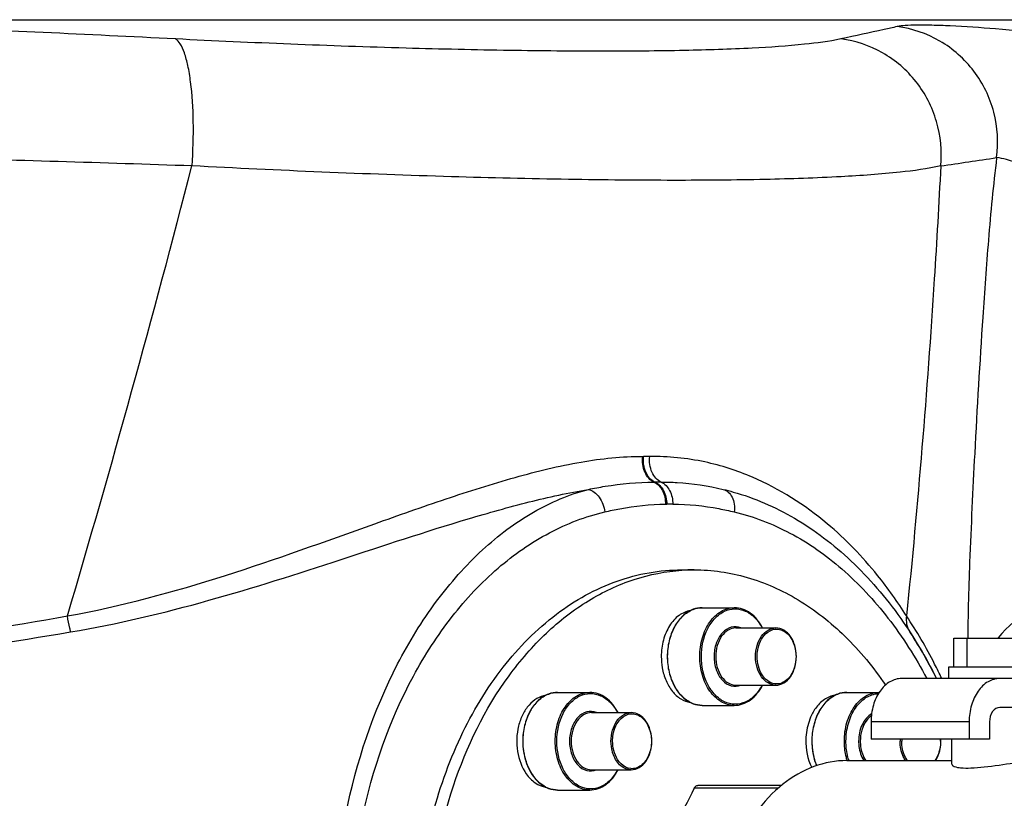
# Model space of a CAD drawing. Units: millimetres. Extents: x -535 to 10458, y 212 to 5164.
# Drawn here: x 1291 to 1462, y 3196 to 3330 of the extents above; entities that cross this region are included whole.
import ezdxf

# ---------------------------------------------------------------- set-up
doc = ezdxf.new("R2010")
doc.units = ezdxf.units.MM
doc.header["$LTSCALE"] = 10
for name, color, linetype in [('02___PRT_ALL_AXES', 7, 'Continuous'), ('06___PRT_ALL_SURFS', 7, 'Continuous'), ('RUNDUNGEN', 7, 'Continuous')]:
    doc.layers.add(name, color=color, linetype=linetype)

# ---------------------------------------------------------------- blocks, each defined once
blk = doc.blocks.new('Biologiereaktor-1 Vorne')
at = {"color": 9, "linetype": 'Continuous'}
blk.add_line((6373.58, 6779.42), (7201.81, 6779.42), dxfattribs=at)
at = {"color": 7, "linetype": 'Continuous'}
for p, q in [((7115.1, 6684.25), (7117.22, 6684.25)), ((7118.63, 6677.7), (7124.19, 6677.7)), ((7124.47, 6674.2), (7131.36, 6674.2)), ((7162.13, 6672.46), (7179.51, 6672.46)), ((7162.13, 6667.46), (7162.13, 6672.46)), ((7164.45, 6667.46), (7164.45, 6672.46)), ((7124.47, 6664.3), (7131.36, 6664.3)), ((7093.63, 6663.06), (7099.19, 6663.06)), ((7143.63, 6663.06), (7149.19, 6663.06)), ((7118.63, 6660.8), (7124.19, 6660.8)), ((7099.47, 6659.56), (7106.36, 6659.56)), ((7099.47, 6649.66), (7106.36, 6649.66)), ((7093.63, 6646.16), (7099.19, 6646.16))]:
    blk.add_line(p, q, dxfattribs=at)
for centre, radius, start, end in [((7117.22, 6651.72), 32.53, 90.0025, 93.7334), ((7122.75, 6669.25), 11.19, 179.9837, 189.9244)]:
    blk.add_arc(centre, radius, start, end, dxfattribs=at)
for points, knots in [([(7072.64, 6594.38), (7069.69, 6604.43), (7068.1, 6620.49), (7071.32, 6641.05), (7076.29, 6655.28), (7083.57, 6667.44), (7092.79, 6676.84), (7103.5, 6682.85), (7111.32, 6684.25), (7115.1, 6684.25)], [0, 0, 0, 0, 0.278963, 0.418558, 0.552528, 0.677855, 0.79315, 0.899339, 1, 1, 1, 1]), ([(7071.39, 6624.25), (7071.81, 6631.91), (7074.46, 6646.64), (7082.48, 6663.15), (7091.32, 6673.38), (7098.66, 6679.11), (7106.66, 6682.88), (7112.31, 6684), (7115.1, 6684.18)], [0, 0, 0, 0, 0.286071, 0.551243, 0.673187, 0.787632, 0.895798, 1, 1, 1, 1]), ([(7117.22, 6684.25), (7120.31, 6684.25), (7126.64, 6683.33), (7135.61, 6679.31), (7143.75, 6672.87), (7148.27, 6667.36), (7150.33, 6664.33)], [0, 0, 0, 0, 0.23107, 0.470918, 0.726134, 1, 1, 1, 1]), ([(7116.59, 6677.2), (7115.89, 6677.09), (7114.45, 6676.44), (7112.83, 6674.57), (7111.8, 6672.08), (7111.56, 6670.21), (7111.56, 6669.25)], [0, 0, 0, 0, 0.211123, 0.448891, 0.715532, 1, 1, 1, 1]), ([(7111.73, 6667.32), (7111.86, 6666.55), (7112.28, 6665.1), (7113.37, 6663.23), (7114.82, 6661.86), (7116.01, 6661.39), (7116.59, 6661.3)], [0, 0, 0, 0, 0.284208, 0.547146, 0.78421, 1, 1, 1, 1]), ([(7091.58, 6662.56), (7091.05, 6662.47), (7089.96, 6662.06), (7088.58, 6660.87), (7087.51, 6659.22), (7086.55, 6656.53), (7086.41, 6652.88), (7087.42, 6650.08), (7088.22, 6648.95)], [0, 0, 0, 0, 0.101491, 0.211941, 0.333659, 0.465367, 0.740893, 1, 1, 1, 1]), ([(7141.58, 6662.56), (7140.94, 6662.45), (7139.61, 6661.89), (7138.64, 6660.86), (7138.22, 6660.26)], [0, 0, 0, 0, 0.473115, 1, 1, 1, 1]), ([(7138.22, 6660.26), (7138.04, 6660), (7137.33, 6658.86), (7136.91, 6657.55), (7136.73, 6656.54)], [0, 0, 0, 0, 0.237451, 1, 1, 1, 1]), ([(7136.73, 6656.54), (7136.63, 6655.99), (7136.42, 6653.8), (7136.85, 6651.52), (7137.57, 6650.05)], [0, 0, 0, 0, 0.255815, 1, 1, 1, 1]), ([(7088.22, 6648.95), (7088.64, 6648.35), (7089.61, 6647.33), (7090.94, 6646.76), (7091.58, 6646.66)], [0, 0, 0, 0, 0.526885, 1, 1, 1, 1])]:
    blk.add_open_spline(points, degree=3, knots=knots, dxfattribs=at)
at = {"layer": '02___PRT_ALL_AXES', "color": 7, "linetype": 'Continuous'}
for p, q in [((7161.32, 6667.46), (7180.32, 6667.46)), ((7161.32, 6665.46), (7161.32, 6667.46)), ((7161.82, 6650.61), (7161.82, 6654.96)), ((7143.67, 6651.25), (7161.82, 6651.25))]:
    blk.add_line(p, q, dxfattribs=at)
blk.add_open_spline([(7161.82, 6650.61), (7161.82, 6650.44), (7162.45, 6650.1), (7163.5, 6649.97), (7165.29, 6649.94), (7168.36, 6650.23), (7172.36, 6650.86), (7175.64, 6651.25), (7177.18, 6651.25)], degree=3, knots=[0, 0, 0, 0, 0.033728, 0.10764, 0.221854, 0.367955, 0.703041, 1, 1, 1, 1], dxfattribs=at)
at = {"layer": '06___PRT_ALL_SURFS', "color": 7, "linetype": 'Continuous'}
for p, q in [((7193.16, 6665.46), (7153.14, 6665.46)), ((7193.16, 6660.46), (7170.11, 6660.46)), ((7147.84, 6657.96), (7147.84, 6654.96)), ((7164.81, 6657.96), (7164.81, 6654.96)), ((7168.34, 6657.96), (7168.34, 6654.96)), ((7168.34, 6654.96), (7147.84, 6654.96))]:
    blk.add_line(p, q, dxfattribs=at)
at = {"layer": '06___PRT_ALL_SURFS', "color": 9, "linetype": 'Continuous'}
blk.add_line((7164.81, 6657.96), (7147.84, 6657.96), dxfattribs=at)
at = {"layer": '06___PRT_ALL_SURFS', "color": 7, "linetype": 'Continuous'}
for points, knots in [([(7153.14, 6665.46), (7152.44, 6665.46), (7150.93, 6665.01), (7149.2, 6663.26), (7148.09, 6660.81), (7147.84, 6658.93), (7147.84, 6657.96)], [0, 0, 0, 0, 0.209473, 0.444657, 0.712023, 1, 1, 1, 1]), ([(7170.11, 6665.46), (7169.41, 6665.46), (7167.9, 6665.01), (7166.17, 6663.26), (7165.06, 6660.81), (7164.81, 6658.93), (7164.81, 6657.96)], [0, 0, 0, 0, 0.209473, 0.444657, 0.712023, 1, 1, 1, 1]), ([(7170.11, 6660.46), (7169.63, 6660.46), (7168.58, 6659.72), (7168.34, 6658.58), (7168.34, 6657.96)], [0, 0, 0, 0, 0.440239, 1, 1, 1, 1])]:
    blk.add_open_spline(points, degree=3, knots=knots, dxfattribs=at)
at = {"layer": 'RUNDUNGEN', "color": 7, "linetype": 'Continuous'}
for p, q in [((7154.61, 6673.41), (7154.54, 6673.52)), ((7132.35, 6646.96), (7117.87, 6646.96))]:
    blk.add_line(p, q, dxfattribs=at)
at = {"layer": 'RUNDUNGEN', "color": 9, "linetype": 'Continuous'}
blk.add_line((7131.8, 6646.46), (7117.26, 6646.46), dxfattribs=at)
for centre, radius, start, end in [((6731.53, 914.87), 5868.69, 87.108736, 87.555973), ((6680.44, -3840), 10599.91, 88.107986, 88.358262), ((6895.63, 8576.73), 1841.66, 278.24985, 278.55382), ((4741.31, 7345.38), 2364.21, 343.55963, 345.51759), ((7108.42, 6708.68), 4.82, 269.2931, 270.7274), ((7109, 6663.74), 40.12, 89.1835, 90.731), ((7110.38, 6706.27), 6.85, 269.3658, 270.8024), ((7110.97, 6663.07), 36.36, 89.0848, 90.7807), ((7112.38, 6704.26), 8.66, 269.3991, 270.8532), ((7112.98, 6664.27), 31.33, 88.9456, 90.854), ((7185.3, 6659.89), 19.96, 96.2538, 140.9321), ((7159.82, 6654.61), 6.95, 177.043, 179.9971), ((7159.82, 6654.61), 6.68, 176.9203, 179.997), ((7153.19, 6654.61), 6.68, 0.003, 3.0797), ((7153.87, 6654.36), 10.63, 196.3255, 196.9406), ((7153.91, 6654.37), 10.38, 196.3689, 196.8588), ((7153.83, 6654.35), 10.3, 196.8585, 197.5017)]:
    blk.add_arc(centre, radius, start, end, dxfattribs=at)
at = {"layer": 'RUNDUNGEN', "color": 7, "linetype": 'Continuous'}
for centre, radius, start, end in [((7086.33, 6629.11), 81.4, 26.5295, 32.9733), ((7149.19, 6658.77), 4.28, 89.1634, 89.9998), ((7153.04, 6654.61), 6.88, 0.0025, 2.9863), ((7146.61, 6629.5), 22.54, 129.2261, 130.4547), ((7146.37, 6629.8), 22.16, 128.3718, 129.2248)]:
    blk.add_arc(centre, radius, start, end, dxfattribs=at)
at = {"layer": 'RUNDUNGEN', "color": 9, "linetype": 'Continuous'}
for points, knots in [([(7152.37, 6778.22), (7151.61, 6778.06), (7148.36, 6777.34), (7145.11, 6776.63), (7142.63, 6776.09)], [0, 0, 0, 0, 0.234078, 1, 1, 1, 1]), ([(7178.78, 6776.97), (7175.65, 6777.29), (7169.91, 6777.81), (7163.09, 6778.29), (7158.53, 6778.46), (7155.92, 6778.5), (7153.93, 6778.43), (7152.81, 6778.32), (7152.37, 6778.22)], [0, 0, 0, 0, 0.35601, 0.653487, 0.774045, 0.872978, 0.94865, 1, 1, 1, 1]), ([(7169.56, 6755.56), (7169.91, 6758.17), (7169.57, 6763.57), (7166.03, 6770.82), (7160.03, 6776.17), (7154.94, 6777.9), (7152.37, 6778.22)], [0, 0, 0, 0, 0.251261, 0.502378, 0.752101, 1, 1, 1, 1]), ([(7142.63, 6776.09), (7140.56, 6775.64), (7135.45, 6775), (7126.43, 6774.39), (7114.82, 6774.03), (7100.85, 6773.92), (7084.79, 6774.07), (7060.11, 6774.63), (7040.83, 6775.42), (7027.55, 6776.09)], [0, 0, 0, 0, 0.055047, 0.133926, 0.235325, 0.357363, 0.497708, 0.653654, 1, 1, 1, 1]), ([(7030.4, 6754.13), (7030.59, 6756.69), (7030.73, 6761.55), (7030.4, 6767.36), (7029.76, 6771.31), (7029.19, 6773.53), (7028.52, 6775.12), (7027.89, 6775.9), (7027.55, 6776.09)], [0, 0, 0, 0, 0.340823, 0.645372, 0.770625, 0.872334, 0.948343, 1, 1, 1, 1]), ([(7159.89, 6754.13), (7160.13, 6756.7), (7159.63, 6761.97), (7156.02, 6768.98), (7150.1, 6774.12), (7145.14, 6775.78), (7142.63, 6776.09)], [0, 0, 0, 0, 0.251896, 0.50344, 0.752981, 1, 1, 1, 1]), ([(7169.56, 6755.56), (7168.97, 6750.82), (7168.12, 6741.62), (7166.89, 6724.55), (7165.81, 6705.98), (7165.01, 6689.41), (7164.65, 6678.77), (7164.58, 6674.39), (7164.59, 6672.46)], [0, 0, 0, 0, 0.172199, 0.332553, 0.616476, 0.842364, 0.930223, 1, 1, 1, 1]), ([(7182.29, 6750.9), (7180.79, 6751.45), (7178.08, 6752.61), (7174.47, 6754.24), (7171.68, 6755.15), (7170.13, 6755.5), (7169.56, 6755.56)], [0, 0, 0, 0, 0.352071, 0.650702, 0.873692, 1, 1, 1, 1]), ([(7159.89, 6754.13), (7157.58, 6753.6), (7151.84, 6752.85), (7141.72, 6752.13), (7128.67, 6751.71), (7112.95, 6751.58), (7094.86, 6751.75), (7067.07, 6752.42), (7045.36, 6753.34), (7030.4, 6754.13)], [0, 0, 0, 0, 0.054838, 0.133561, 0.234881, 0.356917, 0.497328, 0.653386, 1, 1, 1, 1]), ([(7159.89, 6754.13), (7159.56, 6747.61), (7158.06, 6721.62), (7155.95, 6695.67), (7153.97, 6676.27)], [0, 0, 0, 0, 0.25086, 1, 1, 1, 1]), ([(7008.86, 6676.27), (7018.12, 6677.94), (7036.03, 6682.84), (7057.52, 6690.64), (7074.13, 6696.53), (7085.99, 6700.31), (7097.31, 6703.08), (7104.79, 6703.9), (7108.37, 6703.86)], [0, 0, 0, 0, 0.272453, 0.536213, 0.662538, 0.783293, 0.896502, 1, 1, 1, 1]), ([(7110.3, 6699.42), (7109.6, 6699.73), (7108.44, 6701.2), (7108.26, 6702.94), (7108.37, 6703.86)], [0, 0, 0, 0, 0.4543, 1, 1, 1, 1]), ([(7110.48, 6699.42), (7109.77, 6699.73), (7108.6, 6701.19), (7108.39, 6702.94), (7108.49, 6703.86)], [0, 0, 0, 0, 0.455218, 1, 1, 1, 1]), ([(7111.55, 6699.42), (7110.84, 6699.72), (7109.66, 6701.19), (7109.47, 6702.94), (7109.57, 6703.86)], [0, 0, 0, 0, 0.455785, 1, 1, 1, 1]), ([(7153.97, 6676.27), (7152.44, 6678.7), (7148.36, 6684.45), (7139.93, 6693.22), (7129.54, 6699.84), (7118.87, 6703.29), (7112.76, 6703.9), (7109.57, 6703.86)], [0, 0, 0, 0, 0.157999, 0.386786, 0.665601, 0.824604, 1, 1, 1, 1]), ([(7098.95, 6698.17), (7099.91, 6698.36), (7103.65, 6699.07), (7107.47, 6699.45), (7110.3, 6699.42)], [0, 0, 0, 0, 0.256476, 1, 1, 1, 1]), ([(7110.3, 6699.42), (7110.93, 6699.15), (7112.01, 6697.93), (7112.29, 6696.41), (7112.29, 6695.59)], [0, 0, 0, 0, 0.455231, 1, 1, 1, 1]), ([(7110.48, 6699.42), (7111.11, 6699.15), (7112.19, 6697.93), (7112.5, 6696.41), (7112.51, 6695.59)], [0, 0, 0, 0, 0.456114, 1, 1, 1, 1]), ([(7111.55, 6699.42), (7112.47, 6699.43), (7116.07, 6699.35), (7119.65, 6698.78), (7122.27, 6698.17)], [0, 0, 0, 0, 0.25513, 1, 1, 1, 1]), ([(7111.55, 6699.42), (7112.18, 6699.15), (7113.25, 6697.92), (7113.55, 6696.41), (7113.55, 6695.59)], [0, 0, 0, 0, 0.455076, 1, 1, 1, 1]), ([(7009.41, 6673.52), (7017.47, 6674.86), (7033.23, 6678.64), (7055.93, 6685.91), (7074.26, 6692.02), (7088.53, 6696.05), (7095.51, 6697.59), (7098.95, 6698.17)], [0, 0, 0, 0, 0.263802, 0.52172, 0.769454, 0.887477, 1, 1, 1, 1]), ([(7107.32, 6539.25), (7104.04, 6539.25), (7097.28, 6540.31), (7087.73, 6544.81), (7078.96, 6551.87), (7068.31, 6564.62), (7058.64, 6585.19), (7053.74, 6613.05), (7055.71, 6641.65), (7063.1, 6663.89), (7072.24, 6678.79), (7080.15, 6687.77), (7089.03, 6694.49), (7095.64, 6697.3), (7098.95, 6698.17)], [0, 0, 0, 0, 0.048995, 0.10047, 0.155916, 0.215795, 0.347293, 0.489721, 0.634208, 0.771352, 0.8349, 0.894154, 0.948992, 1, 1, 1, 1]), ([(7098.95, 6698.17), (7099.69, 6698), (7101.1, 6696.82), (7101.67, 6695.18), (7101.78, 6694.27)], [0, 0, 0, 0, 0.455715, 1, 1, 1, 1]), ([(7122.27, 6698.17), (7122.59, 6698.09), (7123.23, 6697.74), (7123.89, 6696.81), (7124.23, 6695.6), (7124.23, 6694.72), (7124.18, 6694.27)], [0, 0, 0, 0, 0.211236, 0.445333, 0.710515, 1, 1, 1, 1]), ([(7110.15, 6543.25), (7106.84, 6543.25), (7100.06, 6544.2), (7090.44, 6548.35), (7081.61, 6554.98), (7070.99, 6567.02), (7061.39, 6586.67), (7056.58, 6613.38), (7058.53, 6640.78), (7065.86, 6662.06), (7074.96, 6676.19), (7082.88, 6684.67), (7091.84, 6690.94), (7098.46, 6693.49), (7101.78, 6694.27)], [0, 0, 0, 0, 0.051077, 0.103961, 0.159985, 0.219817, 0.350221, 0.491082, 0.633919, 0.769635, 0.83276, 0.891999, 0.94749, 1, 1, 1, 1]), ([(7101.78, 6694.27), (7102.64, 6694.48), (7106.1, 6695.22), (7109.64, 6695.62), (7112.29, 6695.59)], [0, 0, 0, 0, 0.251777, 1, 1, 1, 1]), ([(7113.55, 6695.59), (7116.23, 6695.63), (7119.81, 6695.23), (7123.3, 6694.48), (7124.18, 6694.27)], [0, 0, 0, 0, 0.748207, 1, 1, 1, 1]), ([(7124.18, 6694.27), (7127.52, 6693.48), (7134.21, 6690.9), (7143.24, 6684.54), (7151.21, 6675.93), (7155.53, 6669.12), (7157.48, 6665.47)], [0, 0, 0, 0, 0.227721, 0.468528, 0.725774, 1, 1, 1, 1]), ([(7112.66, 6669.25), (7112.66, 6670.16), (7112.86, 6671.95), (7113.75, 6674.38), (7115.16, 6676.31), (7116.43, 6677.16), (7117.09, 6677.41)], [0, 0, 0, 0, 0.279239, 0.544216, 0.784981, 1, 1, 1, 1]), ([(7118.22, 6669.25), (7118.22, 6670.34), (7118.5, 6672.45), (7119.75, 6675.22), (7121.7, 6677.19), (7123.4, 6677.7), (7124.19, 6677.7)], [0, 0, 0, 0, 0.287992, 0.555346, 0.790532, 1, 1, 1, 1]), ([(7118.5, 6669.25), (7118.5, 6670.9), (7119, 6673.36), (7120.74, 6675.92), (7122.38, 6677.17), (7124.27, 6677.64), (7126.17, 6677.23), (7127.83, 6676.02), (7128.65, 6674.86), (7129, 6674.21)], [0, 0, 0, 0, 0.290402, 0.421034, 0.538249, 0.646176, 0.753783, 0.870226, 1, 1, 1, 1]), ([(6767.39, 6652.11), (6787.67, 6652.24), (6828.21, 6653.57), (6888.82, 6658.59), (6949.05, 6666.31), (6988.96, 6672.84), (7008.86, 6676.27)], [0, 0, 0, 0, 0.250366, 0.500641, 0.750648, 1, 1, 1, 1]), ([(7009.41, 6673.52), (7009.36, 6673.73), (7009.15, 6674.64), (7008.98, 6675.56), (7008.86, 6676.27)], [0, 0, 0, 0, 0.231823, 1, 1, 1, 1]), ([(7153.97, 6676.27), (7153.89, 6675.8), (7153.91, 6674.82), (7154.28, 6673.92), (7154.54, 6673.52)], [0, 0, 0, 0, 0.501301, 1, 1, 1, 1]), ([(7160.07, 6665.45), (7159.67, 6666.29), (7157.84, 6670.01), (7155.75, 6673.6), (7153.97, 6676.27)], [0, 0, 0, 0, 0.2241, 1, 1, 1, 1]), ([(7125.33, 6674.21), (7124.81, 6674.41), (7123.56, 6674.5), (7121.95, 6673.38), (7120.93, 6671.52), (7120.69, 6670.03), (7120.69, 6669.25)], [0, 0, 0, 0, 0.211331, 0.43903, 0.70538, 1, 1, 1, 1]), ([(7124.47, 6674.2), (7124.01, 6674.2), (7123.01, 6673.9), (7121.87, 6672.75), (7121.14, 6671.13), (7120.97, 6669.89), (7120.97, 6669.25)], [0, 0, 0, 0, 0.209466, 0.444657, 0.712, 1, 1, 1, 1]), ([(7127.86, 6669.25), (7127.86, 6669.89), (7128.03, 6671.13), (7128.76, 6672.75), (7129.9, 6673.9), (7130.9, 6674.2), (7131.36, 6674.2)], [0, 0, 0, 0, 0.288, 0.555343, 0.790534, 1, 1, 1, 1]), ([(7129.6, 6673.17), (7130.05, 6673.61), (7130.97, 6674.1), (7132.25, 6673.95), (7133.46, 6673.3), (7134.58, 6671.66), (7134.86, 6670.09), (7134.86, 6669.25)], [0, 0, 0, 0, 0.224081, 0.331954, 0.445609, 0.704065, 1, 1, 1, 1]), ([(6767.41, 6649.95), (6787.72, 6650.09), (6828.33, 6651.39), (6889.05, 6656.3), (6949.43, 6663.83), (6989.45, 6670.19), (7009.41, 6673.52)], [0, 0, 0, 0, 0.250329, 0.500577, 0.750583, 1, 1, 1, 1]), ([(7128.14, 6669.25), (7128.14, 6669.63), (7128.26, 6671.03), (7128.86, 6672.45), (7129.6, 6673.17)], [0, 0, 0, 0, 0.269996, 1, 1, 1, 1]), ([(7117.09, 6661.09), (7116.43, 6661.34), (7115.16, 6662.19), (7113.75, 6664.12), (7112.86, 6666.56), (7112.66, 6668.34), (7112.66, 6669.25)], [0, 0, 0, 0, 0.215019, 0.455785, 0.720761, 1, 1, 1, 1]), ([(7124.19, 6660.8), (7123.4, 6660.8), (7121.7, 6661.32), (7119.75, 6663.28), (7118.5, 6666.05), (7118.22, 6668.16), (7118.22, 6669.25)], [0, 0, 0, 0, 0.209468, 0.444654, 0.712008, 1, 1, 1, 1]), ([(7129, 6664.3), (7128.65, 6663.65), (7127.84, 6662.49), (7126.18, 6661.28), (7124.27, 6660.86), (7122.38, 6661.33), (7120.74, 6662.58), (7119, 6665.14), (7118.5, 6667.6), (7118.5, 6669.25)], [0, 0, 0, 0, 0.129778, 0.246225, 0.353832, 0.461755, 0.578964, 0.709593, 1, 1, 1, 1]), ([(7120.69, 6669.25), (7120.69, 6668.48), (7120.93, 6666.99), (7121.95, 6665.12), (7123.56, 6664.01), (7124.81, 6664.09), (7125.33, 6664.3)], [0, 0, 0, 0, 0.29462, 0.56097, 0.788668, 1, 1, 1, 1]), ([(7120.97, 6669.25), (7120.97, 6668.61), (7121.14, 6667.38), (7121.87, 6665.76), (7123.01, 6664.6), (7124.01, 6664.3), (7124.47, 6664.3)], [0, 0, 0, 0, 0.288, 0.555343, 0.790534, 1, 1, 1, 1]), ([(7131.36, 6664.3), (7130.9, 6664.3), (7129.9, 6664.6), (7128.76, 6665.76), (7128.03, 6667.38), (7127.86, 6668.61), (7127.86, 6669.25)], [0, 0, 0, 0, 0.209466, 0.444657, 0.712, 1, 1, 1, 1]), ([(7129.6, 6665.34), (7129.37, 6665.56), (7128.49, 6666.68), (7128.14, 6668.16), (7128.14, 6669.25)], [0, 0, 0, 0, 0.229486, 1, 1, 1, 1]), ([(7134.86, 6669.25), (7134.86, 6668.42), (7134.58, 6666.84), (7133.46, 6665.2), (7132.25, 6664.56), (7130.97, 6664.41), (7130.05, 6664.9), (7129.6, 6665.34)], [0, 0, 0, 0, 0.295935, 0.554391, 0.668046, 0.775919, 1, 1, 1, 1]), ([(7087.66, 6654.61), (7087.66, 6655.52), (7087.86, 6657.3), (7088.75, 6659.73), (7090.16, 6661.67), (7091.43, 6662.52), (7092.09, 6662.77)], [0, 0, 0, 0, 0.279239, 0.544216, 0.784981, 1, 1, 1, 1]), ([(7093.22, 6654.61), (7093.22, 6655.7), (7093.5, 6657.81), (7094.75, 6660.57), (7096.7, 6662.54), (7098.4, 6663.06), (7099.19, 6663.06)], [0, 0, 0, 0, 0.287992, 0.555346, 0.790532, 1, 1, 1, 1]), ([(7093.5, 6654.61), (7093.5, 6656.26), (7094, 6658.71), (7095.74, 6661.27), (7097.38, 6662.53), (7099.27, 6663), (7101.17, 6662.58), (7102.83, 6661.37), (7103.65, 6660.21), (7104, 6659.56)], [0, 0, 0, 0, 0.290402, 0.421034, 0.538249, 0.646176, 0.753783, 0.870226, 1, 1, 1, 1]), ([(7137.66, 6654.61), (7137.66, 6655.52), (7137.86, 6657.3), (7138.75, 6659.73), (7140.16, 6661.67), (7141.43, 6662.52), (7142.09, 6662.77)], [0, 0, 0, 0, 0.279239, 0.544216, 0.784981, 1, 1, 1, 1]), ([(7143.22, 6654.61), (7143.22, 6655.7), (7143.5, 6657.81), (7144.75, 6660.57), (7146.7, 6662.54), (7148.4, 6663.06), (7149.19, 6663.06)], [0, 0, 0, 0, 0.287992, 0.555346, 0.790532, 1, 1, 1, 1]), ([(7143.5, 6654.61), (7143.5, 6655.65), (7143.77, 6657.66), (7144.93, 6660.32), (7146.76, 6662.25), (7148.36, 6662.81), (7149.12, 6662.85)], [0, 0, 0, 0, 0.286854, 0.554041, 0.790114, 1, 1, 1, 1]), ([(7100.33, 6659.56), (7099.81, 6659.77), (7098.56, 6659.85), (7096.95, 6658.74), (7095.93, 6656.87), (7095.69, 6655.38), (7095.69, 6654.61)], [0, 0, 0, 0, 0.211331, 0.43903, 0.70538, 1, 1, 1, 1]), ([(7099.47, 6659.56), (7099.01, 6659.56), (7098.01, 6659.26), (7096.87, 6658.1), (7096.14, 6656.48), (7095.97, 6655.24), (7095.97, 6654.61)], [0, 0, 0, 0, 0.209466, 0.444657, 0.712, 1, 1, 1, 1]), ([(7102.86, 6654.61), (7102.86, 6655.24), (7103.03, 6656.48), (7103.76, 6658.1), (7104.9, 6659.26), (7105.9, 6659.56), (7106.36, 6659.56)], [0, 0, 0, 0, 0.288, 0.555343, 0.790534, 1, 1, 1, 1]), ([(7103.14, 6654.61), (7103.14, 6654.99), (7103.26, 6656.39), (7103.86, 6657.8), (7104.6, 6658.52)], [0, 0, 0, 0, 0.269996, 1, 1, 1, 1]), ([(7104.6, 6658.52), (7105.05, 6658.96), (7105.97, 6659.45), (7107.25, 6659.3), (7108.46, 6658.65), (7109.58, 6657.02), (7109.86, 6655.44), (7109.86, 6654.61)], [0, 0, 0, 0, 0.224081, 0.331954, 0.445609, 0.704065, 1, 1, 1, 1]), ([(7147.93, 6659.36), (7147.22, 6658.94), (7146.03, 6657.41), (7145.69, 6655.58), (7145.69, 6654.61)], [0, 0, 0, 0, 0.461201, 1, 1, 1, 1]), ([(7147.89, 6659.02), (7147.59, 6658.81), (7146.42, 6657.63), (7145.97, 6655.88), (7145.97, 6654.61)], [0, 0, 0, 0, 0.224964, 1, 1, 1, 1]), ([(7088.65, 6649.94), (7088.49, 6650.29), (7087.9, 6651.78), (7087.66, 6653.39), (7087.66, 6654.61)], [0, 0, 0, 0, 0.241645, 1, 1, 1, 1]), ([(7099.19, 6646.16), (7098.4, 6646.16), (7096.7, 6646.67), (7094.75, 6648.64), (7093.5, 6651.41), (7093.22, 6653.52), (7093.22, 6654.61)], [0, 0, 0, 0, 0.209468, 0.444654, 0.712008, 1, 1, 1, 1]), ([(7104, 6649.65), (7103.65, 6649), (7102.84, 6647.84), (7101.18, 6646.63), (7099.27, 6646.21), (7097.38, 6646.68), (7095.74, 6647.94), (7094, 6650.5), (7093.5, 6652.96), (7093.5, 6654.61)], [0, 0, 0, 0, 0.129778, 0.246225, 0.353832, 0.461755, 0.578964, 0.709593, 1, 1, 1, 1]), ([(7095.69, 6654.61), (7095.69, 6653.83), (7095.93, 6652.34), (7096.95, 6650.48), (7098.56, 6649.36), (7099.81, 6649.45), (7100.33, 6649.65)], [0, 0, 0, 0, 0.29462, 0.56097, 0.788668, 1, 1, 1, 1]), ([(7095.97, 6654.61), (7095.97, 6653.97), (7096.14, 6652.73), (7096.87, 6651.11), (7098.01, 6649.96), (7099.01, 6649.66), (7099.47, 6649.66)], [0, 0, 0, 0, 0.288, 0.555343, 0.790534, 1, 1, 1, 1]), ([(7103.29, 6652.23), (7103.22, 6652.41), (7102.97, 6653.18), (7102.86, 6654), (7102.86, 6654.61)], [0, 0, 0, 0, 0.243787, 1, 1, 1, 1]), ([(7104.6, 6650.69), (7104.37, 6650.92), (7103.49, 6652.04), (7103.14, 6653.52), (7103.14, 6654.61)], [0, 0, 0, 0, 0.229486, 1, 1, 1, 1]), ([(7109.86, 6654.61), (7109.86, 6653.77), (7109.58, 6652.19), (7108.46, 6650.56), (7107.25, 6649.91), (7105.97, 6649.76), (7105.05, 6650.25), (7104.6, 6650.69)], [0, 0, 0, 0, 0.295935, 0.554391, 0.668046, 0.775919, 1, 1, 1, 1]), ([(7138.47, 6650.37), (7138.33, 6650.69), (7137.86, 6652.06), (7137.66, 6653.51), (7137.66, 6654.61)], [0, 0, 0, 0, 0.243178, 1, 1, 1, 1]), ([(7143.67, 6651.37), (7143.6, 6651.63), (7143.33, 6652.69), (7143.22, 6653.78), (7143.22, 6654.61)], [0, 0, 0, 0, 0.246168, 1, 1, 1, 1]), ([(7143.95, 6651.44), (7143.87, 6651.69), (7143.61, 6652.73), (7143.5, 6653.8), (7143.5, 6654.61)], [0, 0, 0, 0, 0.24615, 1, 1, 1, 1]), ([(7145.69, 6654.61), (7145.69, 6654.3), (7145.76, 6653.14), (7146.12, 6651.99), (7146.57, 6651.25)], [0, 0, 0, 0, 0.260633, 1, 1, 1, 1]), ([(7145.97, 6654.61), (7145.97, 6654.3), (7146.05, 6653.13), (7146.43, 6651.97), (7146.91, 6651.25)], [0, 0, 0, 0, 0.261807, 1, 1, 1, 1]), ([(7153.79, 6651.25), (7153.64, 6651.48), (7153.09, 6652.51), (7152.86, 6653.71), (7152.86, 6654.61)], [0, 0, 0, 0, 0.236912, 1, 1, 1, 1]), ([(7154.13, 6651.24), (7153.97, 6651.47), (7153.38, 6652.5), (7153.14, 6653.71), (7153.14, 6654.61)], [0, 0, 0, 0, 0.23563, 1, 1, 1, 1]), ([(7159.86, 6654.61), (7159.86, 6654.3), (7159.78, 6653.12), (7159.38, 6651.95), (7158.87, 6651.24)], [0, 0, 0, 0, 0.263143, 1, 1, 1, 1]), ([(7106.36, 6649.66), (7105.72, 6649.66), (7104.32, 6650.27), (7103.57, 6651.52), (7103.29, 6652.23)], [0, 0, 0, 0, 0.456466, 1, 1, 1, 1]), ([(7092.09, 6646.44), (7091.36, 6646.72), (7089.95, 6647.71), (7089.03, 6649.14), (7088.65, 6649.94)], [0, 0, 0, 0, 0.468826, 1, 1, 1, 1])]:
    blk.add_open_spline(points, degree=3, knots=knots, dxfattribs=at)
at = {"layer": 'RUNDUNGEN', "color": 7, "linetype": 'Continuous'}
for points, knots in [([(7122.27, 6698.17), (7122.85, 6698.03), (7127.07, 6696.94), (7134.76, 6693.64), (7144.61, 6686.2), (7152.84, 6676.64), (7157.31, 6669.16), (7159.15, 6665.47)], [0, 0, 0, 0, 0.039755, 0.288308, 0.53686, 0.785413, 1, 1, 1, 1]), ([(7117.08, 6677.42), (7116.41, 6677.17), (7115.12, 6676.31), (7113.7, 6674.38), (7112.8, 6671.94), (7112.6, 6670.16), (7112.6, 6669.25)], [0, 0, 0, 0, 0.216964, 0.457968, 0.722087, 1, 1, 1, 1]), ([(7129.08, 6674.21), (7128.57, 6675.2), (7127.26, 6676.93), (7125.16, 6677.7), (7124.19, 6677.7)], [0, 0, 0, 0, 0.534286, 1, 1, 1, 1]), ([(7134.92, 6669.25), (7134.92, 6669.89), (7134.75, 6671.12), (7134.02, 6672.74), (7132.85, 6673.9), (7131.84, 6674.2), (7131.36, 6674.2)], [0, 0, 0, 0, 0.284453, 0.54973, 0.785978, 1, 1, 1, 1]), ([(7112.6, 6669.25), (7112.6, 6668.34), (7112.8, 6666.56), (7113.7, 6664.13), (7115.12, 6662.19), (7116.41, 6661.33), (7117.08, 6661.09)], [0, 0, 0, 0, 0.277911, 0.542029, 0.783034, 1, 1, 1, 1]), ([(7131.36, 6664.3), (7131.84, 6664.3), (7132.85, 6664.6), (7134.02, 6665.76), (7134.75, 6667.38), (7134.92, 6668.62), (7134.92, 6669.25)], [0, 0, 0, 0, 0.214021, 0.450271, 0.715549, 1, 1, 1, 1]), ([(7124.19, 6660.8), (7125.16, 6660.8), (7127.26, 6661.58), (7128.57, 6663.31), (7129.08, 6664.29)], [0, 0, 0, 0, 0.465713, 1, 1, 1, 1]), ([(7092.08, 6662.77), (7091.41, 6662.52), (7090.12, 6661.67), (7088.7, 6659.73), (7087.8, 6657.3), (7087.6, 6655.52), (7087.6, 6654.61)], [0, 0, 0, 0, 0.216964, 0.457968, 0.722087, 1, 1, 1, 1]), ([(7104.08, 6659.56), (7103.57, 6660.55), (7102.26, 6662.28), (7100.16, 6663.06), (7099.19, 6663.06)], [0, 0, 0, 0, 0.534286, 1, 1, 1, 1]), ([(7142.08, 6662.77), (7141.41, 6662.52), (7140.12, 6661.67), (7138.7, 6659.73), (7137.8, 6657.3), (7137.6, 6655.52), (7137.6, 6654.61)], [0, 0, 0, 0, 0.216964, 0.457968, 0.722087, 1, 1, 1, 1]), ([(7109.92, 6654.61), (7109.92, 6655.24), (7109.75, 6656.47), (7109.02, 6658.09), (7107.85, 6659.25), (7106.84, 6659.56), (7106.36, 6659.56)], [0, 0, 0, 0, 0.284453, 0.54973, 0.785978, 1, 1, 1, 1]), ([(7087.6, 6654.61), (7087.6, 6654.19), (7087.68, 6652.59), (7088.1, 6651), (7088.61, 6649.92)], [0, 0, 0, 0, 0.257093, 1, 1, 1, 1]), ([(7106.36, 6649.66), (7106.84, 6649.66), (7107.85, 6649.96), (7109.02, 6651.12), (7109.75, 6652.74), (7109.92, 6653.97), (7109.92, 6654.61)], [0, 0, 0, 0, 0.214021, 0.450271, 0.715549, 1, 1, 1, 1]), ([(7137.6, 6654.61), (7137.6, 6654.24), (7137.67, 6652.79), (7138.01, 6651.35), (7138.42, 6650.35)], [0, 0, 0, 0, 0.255638, 1, 1, 1, 1]), ([(7158.98, 6651.25), (7159.13, 6651.48), (7159.69, 6652.51), (7159.92, 6653.71), (7159.92, 6654.61)], [0, 0, 0, 0, 0.237737, 1, 1, 1, 1]), ([(7088.61, 6649.92), (7088.99, 6649.12), (7089.92, 6647.7), (7091.34, 6646.72), (7092.08, 6646.44)], [0, 0, 0, 0, 0.528934, 1, 1, 1, 1]), ([(7143.67, 6651.25), (7141.73, 6651.25), (7137.72, 6650.5), (7134.22, 6648.44), (7132.61, 6647.17)], [0, 0, 0, 0, 0.485687, 1, 1, 1, 1]), ([(7099.19, 6646.16), (7100.16, 6646.16), (7102.26, 6646.93), (7103.57, 6648.66), (7104.08, 6649.65)], [0, 0, 0, 0, 0.465713, 1, 1, 1, 1]), ([(7117.26, 6646.46), (7115.01, 6642.1), (7110.87, 6633.39), (7107.71, 6624.27), (7106.35, 6619.75)], [0, 0, 0, 0, 0.50991, 1, 1, 1, 1]), ([(7117.26, 6646.46), (7117.29, 6646.54), (7117.43, 6646.76), (7117.68, 6646.96), (7117.87, 6646.96)], [0, 0, 0, 0, 0.302121, 1, 1, 1, 1]), ([(7131.98, 6646.66), (7128.45, 6643.64), (7122.87, 6634.95), (7121.1, 6625), (7121.04, 6619.76)], [0, 0, 0, 0, 0.469412, 1, 1, 1, 1])]:
    blk.add_open_spline(points, degree=3, knots=knots, dxfattribs=at)
for points in [[(7118.63, 6677.7), (7118.11, 6677.7), (7117.57, 6677.6), (7117.08, 6677.42)], [(7093.63, 6663.06), (7093.11, 6663.06), (7092.57, 6662.96), (7092.08, 6662.77)], [(7143.63, 6663.06), (7143.11, 6663.06), (7142.57, 6662.96), (7142.08, 6662.77)], [(7117.08, 6661.09), (7117.57, 6660.9), (7118.11, 6660.8), (7118.63, 6660.8)], [(7092.08, 6646.44), (7092.57, 6646.26), (7093.11, 6646.16), (7093.63, 6646.16)]]:
    blk.add_open_spline(points, degree=3, dxfattribs=at)
at = {"layer": 'RUNDUNGEN', "color": 9, "linetype": 'Continuous'}
for points in [[(7117.09, 6677.41), (7117.58, 6677.6), (7118.11, 6677.7), (7118.63, 6677.7)], [(7092.09, 6662.77), (7092.58, 6662.95), (7093.11, 6663.06), (7093.63, 6663.06)], [(7142.09, 6662.77), (7142.58, 6662.95), (7143.11, 6663.06), (7143.63, 6663.06)], [(7118.63, 6660.8), (7118.11, 6660.8), (7117.58, 6660.9), (7117.09, 6661.09)], [(7093.63, 6646.16), (7093.11, 6646.16), (7092.58, 6646.26), (7092.09, 6646.44)]]:
    blk.add_open_spline(points, degree=3, dxfattribs=at)

msp = doc.modelspace()

# ---------------------------------------------------------------- block references
msp.add_blockref('Biologiereaktor-1 Vorne', (-5709.199, -3449.182))

doc.saveas('drawing.dxf')
